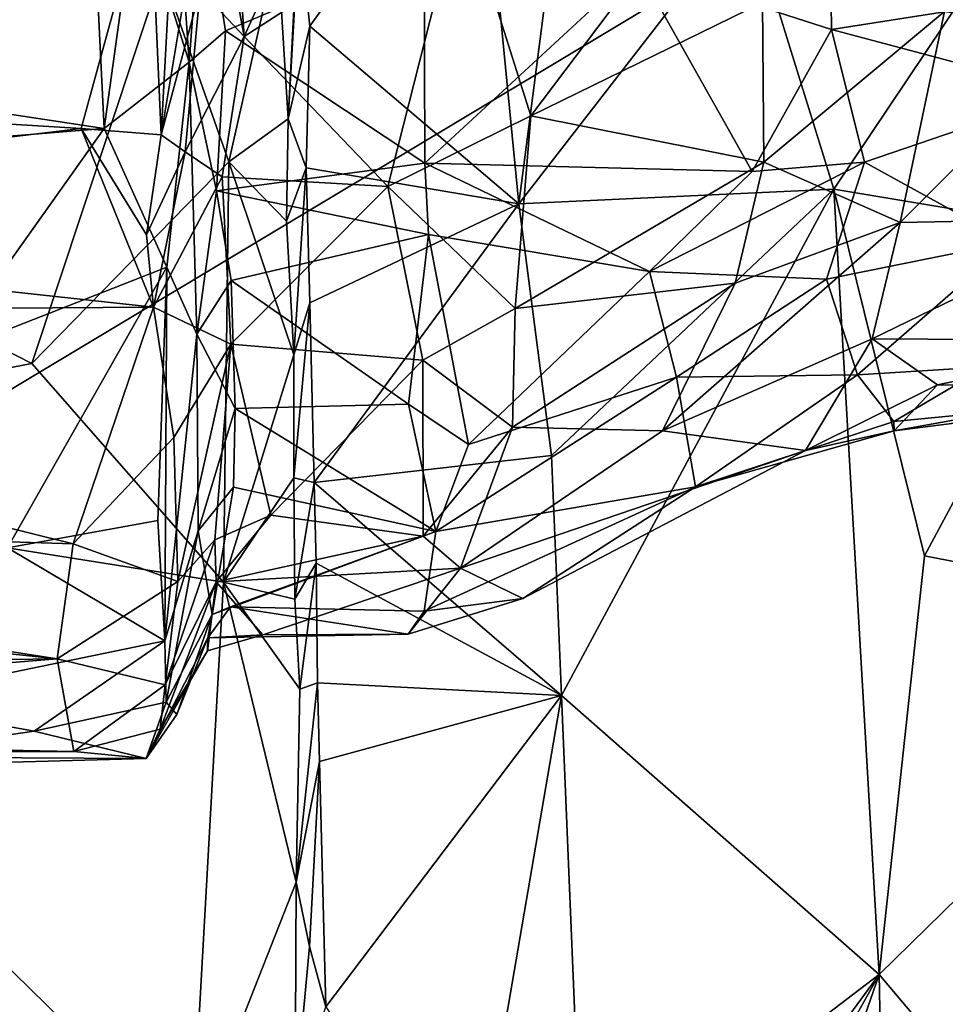
# Model space of a CAD drawing. Units: metres. Extents: x 18.1 to 30.3, y -2.7 to 5.9.
# Drawn here: x 19.1 to 19.8, y 1.4 to 2.1 of the extents above; entities that cross this region are included whole.
import ezdxf

# ---------------------------------------------------------------- set-up
doc = ezdxf.new("R2010")
doc.units = ezdxf.units.M

msp = doc.modelspace()

# ---------------------------------------------------------------- linework, layer by layer
at = {"layer": '1'}
for points in [[(20.82845, 2.86797, -1.63082), (18.60062, 1.53221, -1.63272), (18.39664, 3.86771, -1.67916)], [(20.82845, 2.86797, -1.63082), (20.52691, -2.2547, -1.54394), (18.60062, 1.53221, -1.63272)], [(19.17242, 2.19191, 12.0334), (19.20402, 2.43119, 11.95645), (19.18074, 2.0017, 12.15795)], [(19.18074, 2.0017, 12.15795), (19.20402, 2.43119, 11.95645), (19.21637, 2.21528, 12.17964)], [(19.12175, 2.34851, 14.28317), (18.55877, 2.09423, 14.13394), (19.13852, 2.00646, 14.07949)], [(19.12175, 2.34851, 14.28317), (19.13852, 2.00646, 14.07949), (19.16256, 2.17962, 14.18364)], [(19.21637, 2.21528, 12.17964), (19.2241, 2.3394, 12.12512), (19.24228, 2.07454, 12.25551)], [(19.24228, 2.07454, 12.25551), (19.2241, 2.3394, 12.12512), (19.34241, 2.29534, 12.13875)], [(19.18395, 2.3124, 14.24177), (19.16256, 2.17962, 14.18364), (19.20132, 2.05543, 14.0128)], [(19.18395, 2.3124, 14.24177), (19.20132, 2.05543, 14.0128), (19.21121, 2.18514, 14.04598)], [(19.24228, 2.07454, 12.25551), (19.34241, 2.29534, 12.13875), (19.40322, 2.17838, 12.21128)], [(18.44767, 2.04787, 12.12581), (18.55286, 2.25567, 12.0123), (19.17242, 2.19191, 12.0334)], [(19.28298, 2.15556, 8.19576), (19.29085, 2.08227, 8.05079), (19.41571, 2.25695, 8.37567)], [(19.41571, 2.25695, 8.37567), (19.29085, 2.08227, 8.05079), (19.44558, 1.95067, 7.81683)], [(19.47282, 2.16096, 8.18306), (19.41571, 2.25695, 8.37567), (19.44558, 1.95067, 7.81683)], [(19.45453, 2.0157, 12.33997), (19.40322, 2.17838, 12.21128), (19.62859, 2.24639, 12.32927)], [(19.62609, 2.0997, 12.41315), (19.45453, 2.0157, 12.33997), (19.62859, 2.24639, 12.32927)], [(19.26681, 2.14147, 8.39184), (19.27476, 2.01348, 8.14215), (19.28576, 2.22786, 8.33066)], [(19.28576, 2.22786, 8.33066), (19.27476, 2.01348, 8.14215), (19.28298, 2.15556, 8.19576)], [(19.6147, 2.16879, 8.04964), (19.67898, 1.96135, 7.65583), (19.85586, 2.22559, 8.01981)], [(19.67898, 1.96135, 7.65583), (19.87445, 1.92889, 7.52101), (19.85586, 2.22559, 8.01981)], [(19.76074, 2.09311, 12.488), (19.78554, 2.22437, 12.41592), (19.8693, 2.07796, 12.53683)], [(19.18115, 2.12257, 8.38592), (18.6788, 2.21091, 8.57708), (18.66159, 2.04858, 8.25501)], [(19.2097, 2.10923, 12.22936), (19.18074, 2.0017, 12.15795), (19.21637, 2.21528, 12.17964)], [(19.24228, 2.07454, 12.25551), (19.2097, 2.10923, 12.22936), (19.21637, 2.21528, 12.17964)], [(19.67547, 2.21468, 13.92815), (19.53336, 2.126, 13.92319), (19.67719, 2.07976, 13.8217)], [(19.67547, 2.21468, 13.92815), (19.67719, 2.07976, 13.8217), (19.91237, 2.11674, 13.80225)], [(19.12158, 2.00643, 12.14157), (18.44767, 2.04787, 12.12581), (19.17242, 2.19191, 12.0334)], [(19.18074, 2.0017, 12.15795), (19.12158, 2.00643, 12.14157), (19.17242, 2.19191, 12.0334)], [(19.21121, 2.18514, 14.04598), (19.20132, 2.05543, 14.0128), (19.22831, 2.07874, 13.97493)], [(19.21121, 2.18514, 14.04598), (19.22831, 2.07874, 13.97493), (19.37557, 2.14095, 14.0176)], [(19.16256, 2.17962, 14.18364), (19.13852, 2.00646, 14.07949), (19.20132, 2.05543, 14.0128)], [(19.34851, 1.96346, 12.33053), (19.24228, 2.07454, 12.25551), (19.40322, 2.17838, 12.21128)], [(19.34851, 1.96346, 12.33053), (19.40322, 2.17838, 12.21128), (19.45453, 2.0157, 12.33997)], [(19.6147, 2.16879, 8.04964), (19.44558, 1.95067, 7.81683), (19.67898, 1.96135, 7.65583)], [(19.47282, 2.16096, 8.18306), (19.44558, 1.95067, 7.81683), (19.6147, 2.16879, 8.04964)], [(19.28298, 2.15556, 8.19576), (19.27476, 2.01348, 8.14215), (19.29085, 2.08227, 8.05079)], [(19.18115, 2.12257, 8.38592), (19.23081, 1.98174, 8.11248), (19.26681, 2.14147, 8.39184)], [(19.37557, 2.14095, 14.0176), (19.22831, 2.07874, 13.97493), (19.37601, 1.98063, 13.89792)], [(19.26681, 2.14147, 8.39184), (19.23081, 1.98174, 8.11248), (19.27476, 2.01348, 8.14215)], [(19.37557, 2.14095, 14.0176), (19.37601, 1.98063, 13.89792), (19.53336, 2.126, 13.92319)], [(19.18115, 2.12257, 8.38592), (18.66159, 2.04858, 8.25501), (19.0849, 1.83227, 7.87026)], [(19.18115, 2.12257, 8.38592), (19.0849, 1.83227, 7.87026), (19.23081, 1.98174, 8.11248)], [(19.53336, 2.126, 13.92319), (19.37601, 1.98063, 13.89792), (19.61829, 1.97444, 13.73975)], [(19.53336, 2.126, 13.92319), (19.61829, 1.97444, 13.73975), (19.67719, 2.07976, 13.8217)], [(19.67719, 2.07976, 13.8217), (19.85258, 2.03301, 13.72993), (19.91237, 2.11674, 13.80225)], [(19.18074, 2.0017, 12.15795), (19.2097, 2.10923, 12.22936), (19.19846, 1.98912, 12.2327)], [(19.19846, 1.98912, 12.2327), (19.2097, 2.10923, 12.22936), (19.24228, 2.07454, 12.25551)], [(18.55877, 2.09423, 14.13394), (18.45605, 1.9513, 14.01682), (19.13852, 2.00646, 14.07949)], [(19.62699, 1.98149, 12.50908), (19.45453, 2.0157, 12.33997), (19.62609, 2.0997, 12.41315)], [(19.62699, 1.98149, 12.50908), (19.62609, 2.0997, 12.41315), (19.76074, 2.09311, 12.488)], [(19.72804, 1.93678, 12.61548), (19.62699, 1.98149, 12.50908), (19.76074, 2.09311, 12.488)], [(19.72804, 1.93678, 12.61548), (19.76074, 2.09311, 12.488), (19.8693, 2.07796, 12.53683)], [(19.22831, 2.07874, 13.97493), (19.20132, 2.05543, 14.0128), (19.22169, 1.96014, 13.8746)], [(19.22831, 2.07874, 13.97493), (19.22169, 1.96014, 13.8746), (19.37601, 1.98063, 13.89792)], [(19.27476, 2.01348, 8.14215), (19.28813, 1.97737, 7.88104), (19.29085, 2.08227, 8.05079)], [(19.29085, 2.08227, 8.05079), (19.28813, 1.97737, 7.88104), (19.44558, 1.95067, 7.81683)], [(19.67719, 2.07976, 13.8217), (19.61829, 1.97444, 13.73975), (19.70165, 1.9815, 13.71266)], [(19.67719, 2.07976, 13.8217), (19.70165, 1.9815, 13.71266), (19.85258, 2.03301, 13.72993)], [(19.72804, 1.93678, 12.61548), (19.8693, 2.07796, 12.53683), (19.89122, 1.93988, 12.67975)], [(19.22576, 1.97053, 12.34255), (19.19846, 1.98912, 12.2327), (19.24228, 2.07454, 12.25551)], [(19.22576, 1.97053, 12.34255), (19.24228, 2.07454, 12.25551), (19.34851, 1.96346, 12.33053)], [(19.13852, 2.00646, 14.07949), (19.18484, 1.90383, 13.96216), (19.20132, 2.05543, 14.0128)], [(19.20132, 2.05543, 14.0128), (19.18484, 1.90383, 13.96216), (19.20713, 1.85413, 13.78581)], [(19.20132, 2.05543, 14.0128), (19.20713, 1.85413, 13.78581), (19.22169, 1.96014, 13.8746)], [(18.5691, 1.94, 12.1954), (18.44767, 2.04787, 12.12581), (19.12158, 2.00643, 12.14157)], [(18.66159, 2.04858, 8.25501), (18.68874, 1.75598, 7.74829), (19.0849, 1.83227, 7.87026)], [(19.70165, 1.9815, 13.71266), (19.80932, 1.92223, 13.58664), (19.85258, 2.03301, 13.72993)], [(19.23081, 1.98174, 8.11248), (19.27346, 1.93766, 8.01909), (19.27476, 2.01348, 8.14215)], [(19.27476, 2.01348, 8.14215), (19.27346, 1.93766, 8.01909), (19.28813, 1.97737, 7.88104)], [(19.34851, 1.96346, 12.33053), (19.45453, 2.0157, 12.33997), (19.44279, 1.87306, 12.45864)], [(19.44279, 1.87306, 12.45864), (19.45453, 2.0157, 12.33997), (19.62699, 1.98149, 12.50908)], [(18.45605, 1.9513, 14.01682), (19.01917, 1.83888, 13.9347), (19.13852, 2.00646, 14.07949)], [(19.17512, 1.87406, 12.28403), (18.5691, 1.94, 12.1954), (19.12158, 2.00643, 12.14157)], [(19.13852, 2.00646, 14.07949), (19.01917, 1.83888, 13.9347), (19.18484, 1.90383, 13.96216)], [(19.17512, 1.87406, 12.28403), (19.12158, 2.00643, 12.14157), (19.16987, 1.9276, 12.2287)], [(19.12158, 2.00643, 12.14157), (19.18074, 2.0017, 12.15795), (19.16987, 1.9276, 12.2287)], [(19.16987, 1.9276, 12.2287), (19.18074, 2.0017, 12.15795), (19.19846, 1.98912, 12.2327)], [(19.17512, 1.87406, 12.28403), (19.16987, 1.9276, 12.2287), (19.19846, 1.98912, 12.2327)], [(19.17512, 1.87406, 12.28403), (19.19846, 1.98912, 12.2327), (19.22576, 1.97053, 12.34255)], [(19.23081, 1.98174, 8.11248), (19.0849, 1.83227, 7.87026), (19.2269, 1.67054, 7.60251)], [(19.37601, 1.98063, 13.89792), (19.22169, 1.96014, 13.8746), (19.37866, 1.92786, 13.84141)], [(19.23081, 1.98174, 8.11248), (19.2269, 1.67054, 7.60251), (19.27885, 1.83885, 7.84115)], [(19.27346, 1.93766, 8.01909), (19.23081, 1.98174, 8.11248), (19.27885, 1.83885, 7.84115)], [(19.27346, 1.93766, 8.01909), (19.27885, 1.83885, 7.84115), (19.28813, 1.97737, 7.88104)], [(19.28813, 1.97737, 7.88104), (19.27885, 1.83885, 7.84115), (19.2907, 1.87733, 7.71582)], [(19.28813, 1.97737, 7.88104), (19.2907, 1.87733, 7.71582), (19.44558, 1.95067, 7.81683)], [(19.37601, 1.98063, 13.89792), (19.37866, 1.92786, 13.84141), (19.54234, 1.90054, 13.68897)], [(19.37601, 1.98063, 13.89792), (19.54234, 1.90054, 13.68897), (19.61829, 1.97444, 13.73975)], [(19.60579, 1.89194, 12.59217), (19.44279, 1.87306, 12.45864), (19.62699, 1.98149, 12.50908)], [(19.61829, 1.97444, 13.73975), (19.54234, 1.90054, 13.68897), (19.70165, 1.9815, 13.71266)], [(19.54234, 1.90054, 13.68897), (19.67353, 1.89485, 13.59318), (19.70165, 1.9815, 13.71266)], [(19.60579, 1.89194, 12.59217), (19.62699, 1.98149, 12.50908), (19.72804, 1.93678, 12.61548)], [(19.80932, 1.92223, 13.58664), (19.70165, 1.9815, 13.71266), (19.67353, 1.89485, 13.59318)], [(19.17512, 1.87406, 12.28403), (19.22576, 1.97053, 12.34255), (19.23222, 1.84673, 12.45372)], [(19.23222, 1.84673, 12.45372), (19.22576, 1.97053, 12.34255), (19.34851, 1.96346, 12.33053)], [(19.23222, 1.84673, 12.45372), (19.34851, 1.96346, 12.33053), (19.37448, 1.83483, 12.47428)], [(19.44279, 1.87306, 12.45864), (19.37448, 1.83483, 12.47428), (19.34851, 1.96346, 12.33053)], [(19.44558, 1.95067, 7.81683), (19.46972, 1.76433, 7.52392), (19.67898, 1.96135, 7.65583)], [(19.46972, 1.76433, 7.52392), (19.47714, 1.58655, 7.25601), (19.67898, 1.96135, 7.65583)], [(19.67898, 1.96135, 7.65583), (19.47714, 1.58655, 7.25601), (19.71252, 1.37985, 6.77843)], [(19.67898, 1.96135, 7.65583), (19.71252, 1.37985, 6.77843), (19.74616, 1.68998, 7.21355)], [(19.67898, 1.96135, 7.65583), (19.74616, 1.68998, 7.21355), (19.87445, 1.92889, 7.52101)], [(19.22169, 1.96014, 13.8746), (19.20713, 1.85413, 13.78581), (19.23246, 1.89396, 13.79826)], [(19.22169, 1.96014, 13.8746), (19.23246, 1.89396, 13.79826), (19.37866, 1.92786, 13.84141)], [(19.2907, 1.87733, 7.71582), (19.29411, 1.74422, 7.4977), (19.44558, 1.95067, 7.81683)], [(19.44558, 1.95067, 7.81683), (19.29411, 1.74422, 7.4977), (19.46972, 1.76433, 7.52392)], [(18.42901, 1.86909, 12.27604), (18.5691, 1.94, 12.1954), (19.17512, 1.87406, 12.28403)], [(19.70716, 1.85072, 12.75041), (19.72804, 1.93678, 12.61548), (19.89122, 1.93988, 12.67975)], [(19.70716, 1.85072, 12.75041), (19.89122, 1.93988, 12.67975), (19.91315, 1.84937, 12.85833)], [(19.55211, 1.78262, 12.73612), (19.60579, 1.89194, 12.59217), (19.72804, 1.93678, 12.61548)], [(19.70716, 1.85072, 12.75041), (19.55211, 1.78262, 12.73612), (19.72804, 1.93678, 12.61548)], [(19.23246, 1.89396, 13.79826), (19.36398, 1.80226, 13.67897), (19.37866, 1.92786, 13.84141)], [(19.37866, 1.92786, 13.84141), (19.36398, 1.80226, 13.67897), (19.40827, 1.77233, 13.60541)], [(19.37866, 1.92786, 13.84141), (19.40827, 1.77233, 13.60541), (19.54234, 1.90054, 13.68897)], [(19.87445, 1.92889, 7.52101), (19.74616, 1.68998, 7.21355), (19.98237, 1.6441, 7.07163)], [(19.67353, 1.89485, 13.59318), (19.69639, 1.824, 13.41373), (19.80932, 1.92223, 13.58664)], [(19.80932, 1.92223, 13.58664), (19.69639, 1.824, 13.41373), (19.79193, 1.83, 13.35692)], [(19.01917, 1.83888, 13.9347), (19.06695, 1.69577, 13.74894), (19.18484, 1.90383, 13.96216)], [(19.18484, 1.90383, 13.96216), (19.06695, 1.69577, 13.74894), (19.17828, 1.71623, 13.73513)], [(19.18484, 1.90383, 13.96216), (19.17828, 1.71623, 13.73513), (19.18351, 1.62715, 13.55172)], [(19.18484, 1.90383, 13.96216), (19.18351, 1.62715, 13.55172), (19.20713, 1.85413, 13.78581)], [(19.40827, 1.77233, 13.60541), (19.5624, 1.82236, 13.53621), (19.54234, 1.90054, 13.68897)], [(19.5624, 1.82236, 13.53621), (19.67353, 1.89485, 13.59318), (19.54234, 1.90054, 13.68897)], [(19.23246, 1.89396, 13.79826), (19.20713, 1.85413, 13.78581), (19.23556, 1.79915, 13.66637)], [(19.23246, 1.89396, 13.79826), (19.23556, 1.79915, 13.66637), (19.36398, 1.80226, 13.67897)], [(19.44092, 1.78516, 12.58201), (19.44279, 1.87306, 12.45864), (19.60579, 1.89194, 12.59217)], [(19.55211, 1.78262, 12.73612), (19.44092, 1.78516, 12.58201), (19.60579, 1.89194, 12.59217)], [(19.67353, 1.89485, 13.59318), (19.5624, 1.82236, 13.53621), (19.69639, 1.824, 13.41373)], [(19.11545, 1.69884, 12.48929), (18.42901, 1.86909, 12.27604), (19.17512, 1.87406, 12.28403)], [(19.11545, 1.69884, 12.48929), (19.17512, 1.87406, 12.28403), (19.19016, 1.77757, 12.41848)], [(19.19016, 1.77757, 12.41848), (19.17512, 1.87406, 12.28403), (19.23222, 1.84673, 12.45372)], [(19.27885, 1.83885, 7.84115), (19.27888, 1.74767, 7.69927), (19.2907, 1.87733, 7.71582)], [(19.2907, 1.87733, 7.71582), (19.27888, 1.74767, 7.69927), (19.29411, 1.74422, 7.4977)], [(18.41501, 1.72071, 12.46443), (18.42901, 1.86909, 12.27604), (19.11545, 1.69884, 12.48929)], [(19.37448, 1.83483, 12.47428), (19.44279, 1.87306, 12.45864), (19.44092, 1.78516, 12.58201)], [(19.20713, 1.85413, 13.78581), (19.18351, 1.62715, 13.55172), (19.20799, 1.7084, 13.54866)], [(19.20713, 1.85413, 13.78581), (19.20799, 1.7084, 13.54866), (19.23556, 1.79915, 13.66637)], [(19.193, 1.671, 12.5676), (19.19016, 1.77757, 12.41848), (19.23222, 1.84673, 12.45372)], [(19.193, 1.671, 12.5676), (19.23222, 1.84673, 12.45372), (19.22033, 1.70178, 12.67915)], [(19.22033, 1.70178, 12.67915), (19.23222, 1.84673, 12.45372), (19.26192, 1.72005, 12.66512)], [(19.26192, 1.72005, 12.66512), (19.23222, 1.84673, 12.45372), (19.37448, 1.83483, 12.47428)], [(19.65783, 1.76789, 12.96481), (19.55211, 1.78262, 12.73612), (19.70716, 1.85072, 12.75041)], [(19.65783, 1.76789, 12.96481), (19.70716, 1.85072, 12.75041), (19.75565, 1.81649, 12.88548)], [(19.75565, 1.81649, 12.88548), (19.70716, 1.85072, 12.75041), (19.91315, 1.84937, 12.85833)], [(19.75565, 1.81649, 12.88548), (19.91315, 1.84937, 12.85833), (19.9075, 1.81566, 13.00156)], [(19.27885, 1.83885, 7.84115), (19.2269, 1.67054, 7.60251), (19.27888, 1.74767, 7.69927)], [(19.0849, 1.83227, 7.87026), (18.68874, 1.75598, 7.74829), (19.2269, 1.67054, 7.60251)], [(19.37473, 1.70446, 12.69894), (19.26192, 1.72005, 12.66512), (19.37448, 1.83483, 12.47428)], [(19.37473, 1.70446, 12.69894), (19.37448, 1.83483, 12.47428), (19.44092, 1.78516, 12.58201)], [(19.69639, 1.824, 13.41373), (19.72325, 1.78955, 13.21682), (19.79193, 1.83, 13.35692)], [(19.72325, 1.78955, 13.21682), (19.952, 1.81157, 13.16141), (19.79193, 1.83, 13.35692)], [(19.5624, 1.82236, 13.53621), (19.57643, 1.74112, 13.2614), (19.69639, 1.824, 13.41373)], [(19.69639, 1.824, 13.41373), (19.57643, 1.74112, 13.2614), (19.72325, 1.78955, 13.21682)], [(19.40827, 1.77233, 13.60541), (19.38421, 1.70791, 13.47733), (19.5624, 1.82236, 13.53621)], [(19.38421, 1.70791, 13.47733), (19.57643, 1.74112, 13.2614), (19.5624, 1.82236, 13.53621)], [(19.65783, 1.76789, 12.96481), (19.75565, 1.81649, 12.88548), (19.72368, 1.7826, 13.05915)], [(19.9075, 1.81566, 13.00156), (19.72368, 1.7826, 13.05915), (19.75565, 1.81649, 12.88548)], [(19.952, 1.81157, 13.16141), (19.72368, 1.7826, 13.05915), (19.9075, 1.81566, 13.00156)], [(19.72325, 1.78955, 13.21682), (19.72368, 1.7826, 13.05915), (19.952, 1.81157, 13.16141)], [(19.23556, 1.79915, 13.66637), (19.38421, 1.70791, 13.47733), (19.36398, 1.80226, 13.67897)], [(19.36398, 1.80226, 13.67897), (19.38421, 1.70791, 13.47733), (19.40827, 1.77233, 13.60541)], [(19.23556, 1.79915, 13.66637), (19.20799, 1.7084, 13.54866), (19.23426, 1.74081, 13.55452)], [(19.23556, 1.79915, 13.66637), (19.23426, 1.74081, 13.55452), (19.38421, 1.70791, 13.47733)], [(19.72325, 1.78955, 13.21682), (19.57643, 1.74112, 13.2614), (19.72368, 1.7826, 13.05915)], [(19.37473, 1.70446, 12.69894), (19.44092, 1.78516, 12.58201), (19.40236, 1.68075, 12.77445)], [(19.40236, 1.68075, 12.77445), (19.44092, 1.78516, 12.58201), (19.55211, 1.78262, 12.73612)], [(19.65783, 1.76789, 12.96481), (19.40236, 1.68075, 12.77445), (19.55211, 1.78262, 12.73612)], [(19.57643, 1.74112, 13.2614), (19.65783, 1.76789, 12.96481), (19.72368, 1.7826, 13.05915)], [(19.193, 1.671, 12.5676), (19.11545, 1.69884, 12.48929), (19.19016, 1.77757, 12.41848)], [(19.44849, 1.65827, 12.98731), (19.40236, 1.68075, 12.77445), (19.65783, 1.76789, 12.96481)], [(19.44849, 1.65827, 12.98731), (19.65783, 1.76789, 12.96481), (19.57643, 1.74112, 13.2614)], [(19.46972, 1.76433, 7.52392), (19.29411, 1.74422, 7.4977), (19.47714, 1.58655, 7.25601)], [(18.68874, 1.75598, 7.74829), (18.681, 1.43998, 7.26636), (19.20351, 1.25205, 6.99859)], [(18.68874, 1.75598, 7.74829), (19.20351, 1.25205, 6.99859), (19.2269, 1.67054, 7.60251)], [(19.27888, 1.74767, 7.69927), (19.2269, 1.67054, 7.60251), (19.2798, 1.65798, 7.5584)], [(19.27888, 1.74767, 7.69927), (19.2798, 1.65798, 7.5584), (19.29411, 1.74422, 7.4977)], [(19.29411, 1.74422, 7.4977), (19.2798, 1.65798, 7.5584), (19.29541, 1.68462, 7.40474)], [(19.29411, 1.74422, 7.4977), (19.29541, 1.68462, 7.40474), (19.47714, 1.58655, 7.25601)], [(19.20799, 1.7084, 13.54866), (19.2184, 1.64664, 13.29314), (19.23426, 1.74081, 13.55452)], [(19.38421, 1.70791, 13.47733), (19.23426, 1.74081, 13.55452), (19.2184, 1.64664, 13.29314)], [(19.37548, 1.64889, 13.27132), (19.44849, 1.65827, 12.98731), (19.57643, 1.74112, 13.2614)], [(19.38421, 1.70791, 13.47733), (19.37548, 1.64889, 13.27132), (19.57643, 1.74112, 13.2614)], [(18.41501, 1.72071, 12.46443), (19.11545, 1.69884, 12.48929), (19.1036, 1.61367, 12.6338)], [(19.1036, 1.61367, 12.6338), (18.42323, 1.68581, 12.51857), (18.41501, 1.72071, 12.46443)], [(19.06695, 1.69577, 13.74894), (19.18351, 1.62715, 13.55172), (19.17828, 1.71623, 13.73513)], [(19.22136, 1.67061, 12.80046), (19.22033, 1.70178, 12.67915), (19.26192, 1.72005, 12.66512)], [(19.22136, 1.67061, 12.80046), (19.26192, 1.72005, 12.66512), (19.37473, 1.70446, 12.69894)], [(19.18433, 1.58172, 13.40646), (19.20799, 1.7084, 13.54866), (19.18351, 1.62715, 13.55172)], [(19.20799, 1.7084, 13.54866), (19.18433, 1.58172, 13.40646), (19.2184, 1.64664, 13.29314)], [(19.2184, 1.64664, 13.29314), (19.23209, 1.65229, 13.28637), (19.38421, 1.70791, 13.47733)], [(19.38421, 1.70791, 13.47733), (19.23209, 1.65229, 13.28637), (19.37548, 1.64889, 13.27132)], [(19.1036, 1.61367, 12.6338), (19.11545, 1.69884, 12.48929), (19.193, 1.671, 12.5676)], [(19.18375, 1.59443, 12.71932), (19.22033, 1.70178, 12.67915), (19.22136, 1.67061, 12.80046)], [(19.22033, 1.70178, 12.67915), (19.18375, 1.59443, 12.71932), (19.193, 1.671, 12.5676)], [(19.22136, 1.67061, 12.80046), (19.37473, 1.70446, 12.69894), (19.40236, 1.68075, 12.77445)], [(19.06695, 1.69577, 13.74894), (18.96574, 1.58214, 13.50282), (19.18351, 1.62715, 13.55172)], [(18.44047, 1.60451, 12.67632), (18.42323, 1.68581, 12.51857), (19.1036, 1.61367, 12.6338)], [(19.2798, 1.65798, 7.5584), (19.28333, 1.5913, 7.44979), (19.29541, 1.68462, 7.40474)], [(19.29541, 1.68462, 7.40474), (19.28333, 1.5913, 7.44979), (19.29643, 1.59588, 7.28404)], [(19.29541, 1.68462, 7.40474), (19.29643, 1.59588, 7.28404), (19.47714, 1.58655, 7.25601)], [(19.74616, 1.68998, 7.21355), (19.71252, 1.37985, 6.77843), (19.98237, 1.6441, 7.07163)], [(19.25605, 1.6314, 12.97766), (19.22136, 1.67061, 12.80046), (19.40236, 1.68075, 12.77445)], [(19.36372, 1.63188, 13.13331), (19.25605, 1.6314, 12.97766), (19.40236, 1.68075, 12.77445)], [(19.36372, 1.63188, 13.13331), (19.40236, 1.68075, 12.77445), (19.44849, 1.65827, 12.98731)], [(19.1036, 1.61367, 12.6338), (19.193, 1.671, 12.5676), (19.18375, 1.59443, 12.71932)], [(19.18003, 1.56152, 12.84908), (19.18375, 1.59443, 12.71932), (19.22136, 1.67061, 12.80046)], [(19.21503, 1.61971, 12.97505), (19.18003, 1.56152, 12.84908), (19.22136, 1.67061, 12.80046)], [(19.2269, 1.67054, 7.60251), (19.20351, 1.25205, 6.99859), (19.28081, 1.44836, 7.24712)], [(19.21503, 1.61971, 12.97505), (19.22136, 1.67061, 12.80046), (19.25605, 1.6314, 12.97766)], [(19.2269, 1.67054, 7.60251), (19.28081, 1.44836, 7.24712), (19.28333, 1.5913, 7.44979)], [(19.2269, 1.67054, 7.60251), (19.28333, 1.5913, 7.44979), (19.2798, 1.65798, 7.5584)], [(19.36372, 1.63188, 13.13331), (19.44849, 1.65827, 12.98731), (19.37548, 1.64889, 13.27132)], [(19.23209, 1.65229, 13.28637), (19.2152, 1.62935, 13.14466), (19.36372, 1.63188, 13.13331)], [(19.2184, 1.64664, 13.29314), (19.2152, 1.62935, 13.14466), (19.23209, 1.65229, 13.28637)], [(19.37548, 1.64889, 13.27132), (19.23209, 1.65229, 13.28637), (19.36372, 1.63188, 13.13331)], [(19.18433, 1.58172, 13.40646), (19.19237, 1.57237, 13.23472), (19.2184, 1.64664, 13.29314)], [(19.19237, 1.57237, 13.23472), (19.2152, 1.62935, 13.14466), (19.2184, 1.64664, 13.29314)], [(19.71252, 1.37985, 6.77843), (19.95624, 1.09112, 6.30734), (19.98237, 1.6441, 7.07163)], [(18.96574, 1.58214, 13.50282), (19.08676, 1.56009, 13.40129), (19.18351, 1.62715, 13.55172)], [(19.08676, 1.56009, 13.40129), (19.18433, 1.58172, 13.40646), (19.18351, 1.62715, 13.55172)], [(19.19237, 1.57237, 13.23472), (19.16951, 1.53987, 13.12276), (19.2152, 1.62935, 13.14466)], [(19.2152, 1.62935, 13.14466), (19.16951, 1.53987, 13.12276), (19.21503, 1.61971, 12.97505)], [(19.2152, 1.62935, 13.14466), (19.21503, 1.61971, 12.97505), (19.25605, 1.6314, 12.97766)], [(19.2152, 1.62935, 13.14466), (19.25605, 1.6314, 12.97766), (19.36372, 1.63188, 13.13331)], [(19.16951, 1.53987, 13.12276), (19.18003, 1.56152, 12.84908), (19.21503, 1.61971, 12.97505)], [(18.4264, 1.55876, 12.87605), (18.44047, 1.60451, 12.67632), (19.1036, 1.61367, 12.6338)], [(18.4264, 1.55876, 12.87605), (19.1036, 1.61367, 12.6338), (19.11611, 1.54516, 12.88273)], [(19.11611, 1.54516, 12.88273), (19.1036, 1.61367, 12.6338), (19.18375, 1.59443, 12.71932)], [(19.18003, 1.56152, 12.84908), (19.11611, 1.54516, 12.88273), (19.18375, 1.59443, 12.71932)], [(19.28333, 1.5913, 7.44979), (19.28081, 1.44836, 7.24712), (19.29643, 1.59588, 7.28404)], [(19.29643, 1.59588, 7.28404), (19.28081, 1.44836, 7.24712), (19.29797, 1.5376, 7.19432)], [(19.29643, 1.59588, 7.28404), (19.29797, 1.5376, 7.19432), (19.47714, 1.58655, 7.25601)], [(18.96574, 1.58214, 13.50282), (18.89683, 1.53247, 13.26761), (19.08676, 1.56009, 13.40129)], [(19.29797, 1.5376, 7.19432), (19.30269, 1.35591, 6.929), (19.47714, 1.58655, 7.25601)], [(19.47714, 1.58655, 7.25601), (19.30269, 1.35591, 6.929), (19.41004, 1.19512, 6.70099)], [(19.47714, 1.58655, 7.25601), (19.41004, 1.19512, 6.70099), (19.49267, 1.21236, 6.71445)], [(19.47714, 1.58655, 7.25601), (19.49267, 1.21236, 6.71445), (19.71252, 1.37985, 6.77843)], [(19.18433, 1.58172, 13.40646), (19.08676, 1.56009, 13.40129), (19.16951, 1.53987, 13.12276)], [(19.18433, 1.58172, 13.40646), (19.16951, 1.53987, 13.12276), (19.19237, 1.57237, 13.23472)], [(19.16951, 1.53987, 13.12276), (19.11611, 1.54516, 12.88273), (19.18003, 1.56152, 12.84908)], [(18.43191, 1.54384, 13.00282), (18.4264, 1.55876, 12.87605), (19.11611, 1.54516, 12.88273)], [(18.89683, 1.53247, 13.26761), (19.16951, 1.53987, 13.12276), (19.08676, 1.56009, 13.40129)], [(19.16951, 1.53987, 13.12276), (18.43191, 1.54384, 13.00282), (19.11611, 1.54516, 12.88273)], [(18.89683, 1.53247, 13.26761), (18.43191, 1.54384, 13.00282), (19.16951, 1.53987, 13.12276)], [(18.76022, 0.09948, -1.6079), (18.60062, 1.53221, -1.63272), (20.52691, -2.2547, -1.54394)], [(19.29797, 1.5376, 7.19432), (19.28081, 1.44836, 7.24712), (19.29055, 1.40082, 7.12944)], [(19.29055, 1.40082, 7.12944), (19.30269, 1.35591, 6.929), (19.29797, 1.5376, 7.19432)], [(19.28081, 1.44836, 7.24712), (19.20351, 1.25205, 6.99859), (19.27999, 1.28578, 7.01437)], [(19.28081, 1.44836, 7.24712), (19.27999, 1.28578, 7.01437), (19.29055, 1.40082, 7.12944)], [(18.681, 1.43998, 7.26636), (18.64344, 1.24852, 6.97525), (19.20351, 1.25205, 6.99859)], [(19.29055, 1.40082, 7.12944), (19.27999, 1.28578, 7.01437), (19.30269, 1.35591, 6.929)], [(19.47891, 0.96307, 6.38423), (19.4931, 0.7462, 6.07992), (19.71252, 1.37985, 6.77843)], [(19.4824, 1.06637, 6.52324), (19.47891, 0.96307, 6.38423), (19.71252, 1.37985, 6.77843)], [(19.49267, 1.21236, 6.71445), (19.4824, 1.06637, 6.52324), (19.71252, 1.37985, 6.77843)], [(19.71252, 1.37985, 6.77843), (19.4931, 0.7462, 6.07992), (19.72274, 0.84595, 6.04963)], [(19.71252, 1.37985, 6.77843), (19.72274, 0.84595, 6.04963), (19.95624, 1.09112, 6.30734)]]:
    msp.add_3dface(points, dxfattribs=at)

doc.saveas('drawing.dxf')
